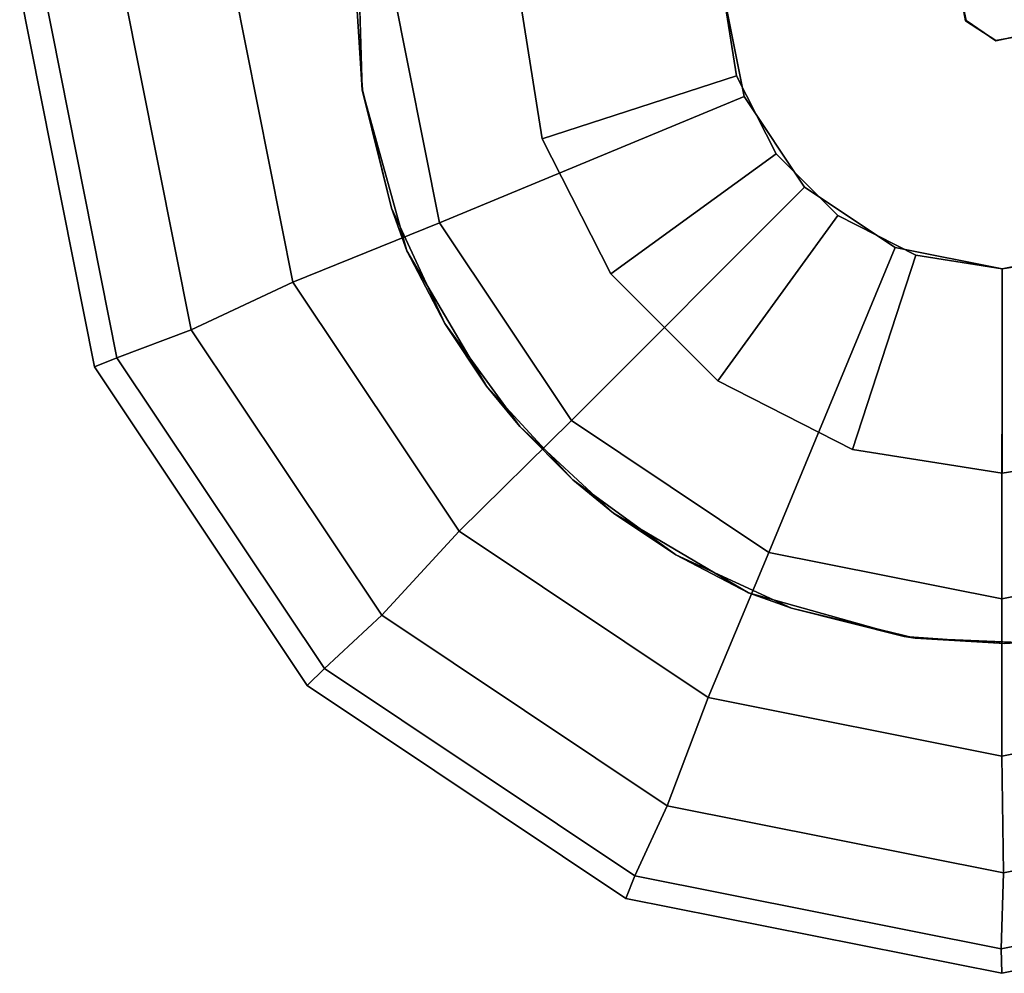
# Model space of a CAD drawing. Units: inches. Extents: x -7 to 5.7, y -20 to 5.3.
# Drawn here: x -5.3 to 0, y -5.3 to -0.1 of the extents above; entities that cross this region are included whole.
import ezdxf

# ---------------------------------------------------------------- set-up
doc = ezdxf.new("R2010")
doc.units = ezdxf.units.IN
doc.header["$MEASUREMENT"] = 0
for name, color, linetype in [('LIGHT-BASE', 1, 'Continuous'), ('LIGHT-SHADE', 1, 'Continuous'), ('LIGHT-STEM', 1, 'Continuous'), ('LIGHT-TRIM', 1, 'Continuous')]:
    doc.layers.add(name, color=color, linetype=linetype)

msp = doc.modelspace()

# ---------------------------------------------------------------- linework, layer by layer
at = {"layer": 'LIGHT-BASE'}
for points, invisible_edges in [([(-0.484, -3.4702), (-3.4915, 0.3439), (-0.172, 3.5012)], 15), ([(-0.172, 3.5012), (0.5139, 3.4646), (-0.484, -3.4702)], 14), ([(-0.484, -3.4702), (0.5139, 3.4646), (0.1719, -3.4983)], 3), ([(-3.4915, 0.3439), (-0.484, -3.4702), (-3.4675, -0.5144)], 3), ([(-3.5, 0, 0.25), (-3.4646, -0.5139, 0.25), (-0.2477, 0.0493, 0.25)], 14), ([(-0.2128, -0.1422, 0.25), (-0.2477, 0.0493, 0.25), (-3.4646, -0.5139, 0.25)], 14), ([(-0.2128, -0.1422, 0.25), (-3.4646, -0.5139, 0.25), (-3.3091, -1.1517, 0.25)], 13), ([(-0.2128, -0.1422, 0.25), (-3.3091, -1.1517, 0.25), (-3.0209, -1.7751, 0.25)], 13), ([(-2.6165, -2.3304, 0.25), (-0.2128, -0.1422, 0.25), (-3.0209, -1.7751, 0.25)], 3), ([(-2.1116, -2.7961, 0.25), (-0.2128, -0.1422, 0.25), (-2.6165, -2.3304, 0.25)], 3), ([(-2.1116, -2.7961, 0.25), (-0.0493, -0.2477, 0.25), (-0.2128, -0.1422, 0.25)], 13), ([(-0.0493, -0.2477, 0.25), (-2.1116, -2.7961, 0.25), (-1.3833, -3.2267, 0.25)], 13), ([(-1.3833, -3.2267, 0.25), (-0.5442, -3.4613, 0.25), (-0.0493, -0.2477, 0.25)], 14), ([(0, -3.5, 0.25), (-0.0493, -0.2477, 0.25), (-0.5442, -3.4613, 0.25)], 3), ([(0.5139, -3.4646, 0.25), (0.1422, -0.2128, 0.25), (-0.0493, -0.2477, 0.25)], 13), ([(0, -3.5, 0.25), (0.5139, -3.4646, 0.25), (-0.0493, -0.2477, 0.25)], 14), ([(-0.484, -3.4702), (-3.2267, -1.3833), (-3.4675, -0.5144)], 13), ([(-2.7961, -2.1116), (-3.2267, -1.3833), (-1.1517, -3.3091)], 14), ([(-3.2267, -1.3833), (-0.484, -3.4702), (-1.1517, -3.3091)], 13), ([(-1.1517, -3.3091), (-1.7751, -3.0209), (-2.7961, -2.1116)], 14), ([(-1.7751, -3.0209), (-2.3304, -2.6165), (-2.7961, -2.1116)], 12)]:
    msp.add_3dface(points, dxfattribs=dict(at, invisible_edges=invisible_edges))
for points in [[(-3.5, 0, 0.25), (-3.4915, 0.3439), (-3.4675, -0.5144)], [(-3.4646, -0.5139, 0.25), (-3.5, 0, 0.25), (-3.4675, -0.5144)], [(-3.3091, -1.1517, 0.25), (-3.4646, -0.5139, 0.25), (-3.4675, -0.5144)], [(-3.4675, -0.5144), (-3.2267, -1.3833), (-3.3091, -1.1517, 0.25)], [(-3.0209, -1.7751, 0.25), (-3.3091, -1.1517, 0.25), (-3.2267, -1.3833)], [(-2.7961, -2.1116), (-3.0209, -1.7751, 0.25), (-3.2267, -1.3833)], [(-2.6165, -2.3304, 0.25), (-3.0209, -1.7751, 0.25), (-2.7961, -2.1116)], [(-2.3304, -2.6165), (-2.6165, -2.3304, 0.25), (-2.7961, -2.1116)], [(-2.1116, -2.7961, 0.25), (-2.6165, -2.3304, 0.25), (-2.3304, -2.6165)], [(-1.7751, -3.0209), (-2.1116, -2.7961, 0.25), (-2.3304, -2.6165)], [(-1.3833, -3.2267, 0.25), (-2.1116, -2.7961, 0.25), (-1.7751, -3.0209)], [(-1.1517, -3.3091), (-1.3833, -3.2267, 0.25), (-1.7751, -3.0209)], [(-0.5442, -3.4613, 0.25), (-1.3833, -3.2267, 0.25), (-1.1517, -3.3091)], [(-0.484, -3.4702), (-0.5442, -3.4613, 0.25), (-1.1517, -3.3091)], [(0, -3.5, 0.25), (-0.5442, -3.4613, 0.25), (-0.484, -3.4702)], [(0.1719, -3.4983), (0, -3.5, 0.25), (-0.484, -3.4702)]]:
    msp.add_3dface(points, dxfattribs=at)
at = {"layer": 'LIGHT-SHADE'}
for points in [[(-5.1826, 0.0166, 21.3299), (-5.3141, 0.0191, 19.4625), (-4.9109, -2.0078, 19.4625), (-4.7896, -1.9588, 21.3299)], [(-4.7896, -1.9588, 17.5952), (-4.9109, -2.0078, 19.4625), (-5.3141, 0.0191, 19.4625), (-5.1826, 0.0166, 17.5952)], [(-4.7498, 0.0071, 23.2588), (-5.1826, 0.0166, 21.3299), (-4.7896, -1.9588, 21.3299), (-4.3888, -1.8078, 23.2588)], [(-4.3888, -1.8078, 15.6662), (-4.7896, -1.9588, 17.5952), (-5.1826, 0.0166, 17.5952), (-4.7498, 0.0071, 15.6662)], [(-4.1555, 0.0327, 24.9096), (-4.7498, 0.0071, 23.2588), (-4.3888, -1.8078, 23.2588), (-3.8405, -1.5513, 24.9096)], [(-3.8405, -1.5513, 14.0155), (-4.3888, -1.8078, 15.6662), (-4.7498, 0.0071, 15.6662), (-4.1555, 0.0327, 14.0155)], [(-3.3002, 0.0247, 26.5026), (-4.1555, 0.0327, 24.9096), (-3.8405, -1.5513, 24.9096), (-3.0502, -1.2319, 26.5026)], [(-3.0502, -1.2319, 12.4225), (-3.8405, -1.5513, 14.0155), (-4.1555, 0.0327, 14.0155), (-3.3002, 0.0247, 12.4225)], [(-1.522, 0.0264, 26.5026), (-3.3002, 0.0247, 26.5026), (-3.0502, -1.2319, 26.5026), (-1.4074, -0.5499, 26.5026)], [(-1.4074, -0.5499, 12.4225), (-3.0502, -1.2319, 12.4225), (-3.3002, 0.0247, 12.4225), (-1.522, 0.0264, 12.4225)], [(-1.4074, -0.5499, 26.5026), (-3.0502, -1.2319, 26.5026), (-2.3384, -2.2972, 26.5026), (-1.0809, -1.0385, 26.5026)], [(-1.0809, -1.0385, 12.4225), (-2.3384, -2.2972, 12.4225), (-3.0502, -1.2319, 12.4225), (-1.4074, -0.5499, 12.4225)], [(-1.0809, -1.0385, 26.5026), (-2.3384, -2.2972, 26.5026), (-1.2731, -3.009, 26.5026), (-0.5923, -1.365, 26.5026)], [(-0.5923, -1.365, 12.4225), (-1.2731, -3.009, 12.4225), (-2.3384, -2.2972, 12.4225), (-1.0809, -1.0385, 12.4225)], [(-3.0502, -1.2319, 26.5026), (-3.8405, -1.5513, 24.9096), (-2.9432, -2.8941, 24.9096), (-2.3384, -2.2972, 26.5026)], [(-2.3384, -2.2972, 12.4225), (-2.9432, -2.8941, 14.0155), (-3.8405, -1.5513, 14.0155), (-3.0502, -1.2319, 12.4225)], [(-0.5923, -1.365, 26.5026), (-1.2731, -3.009, 26.5026), (-0.0165, -3.2589, 26.5026), (-0.016, -1.4796, 26.5026)], [(-0.016, -1.4796, 12.4225), (-0.0165, -3.2589, 12.4225), (-1.2731, -3.009, 12.4225), (-0.5923, -1.365, 12.4225)], [(-0.016, -1.4796, 26.5026), (-0.0165, -3.2589, 26.5026), (1.2401, -3.009, 26.5026), (0.5603, -1.365, 26.5026)], [(0.5603, -1.365, 12.4225), (1.2401, -3.009, 12.4225), (-0.0165, -3.2589, 12.4225), (-0.016, -1.4796, 12.4225)], [(-3.8405, -1.5513, 24.9096), (-4.3888, -1.8078, 23.2588), (-3.3607, -3.3465, 23.2588), (-2.9432, -2.8941, 24.9096)], [(-2.9432, -2.8941, 14.0155), (-3.3607, -3.3465, 15.6662), (-4.3888, -1.8078, 15.6662), (-3.8405, -1.5513, 14.0155)], [(-4.3888, -1.8078, 23.2588), (-4.7896, -1.9588, 21.3299), (-3.6706, -3.6335, 21.3299), (-3.3607, -3.3465, 23.2588)], [(-3.3607, -3.3465, 15.6662), (-3.6706, -3.6335, 17.5952), (-4.7896, -1.9588, 17.5952), (-4.3888, -1.8078, 15.6662)], [(-4.7896, -1.9588, 21.3299), (-4.9109, -2.0078, 19.4625), (-3.7628, -3.7262, 19.4625), (-3.6706, -3.6335, 21.3299)], [(-3.6706, -3.6335, 17.5952), (-3.7628, -3.7262, 19.4625), (-4.9109, -2.0078, 19.4625), (-4.7896, -1.9588, 17.5952)], [(-2.3384, -2.2972, 26.5026), (-2.9432, -2.8941, 24.9096), (-1.6004, -3.7914, 24.9096), (-1.2731, -3.009, 26.5026)], [(-1.2731, -3.009, 12.4225), (-1.6004, -3.7914, 14.0155), (-2.9432, -2.8941, 14.0155), (-2.3384, -2.2972, 12.4225)], [(-2.9432, -2.8941, 24.9096), (-3.3607, -3.3465, 23.2588), (-1.8221, -4.3745, 23.2588), (-1.6004, -3.7914, 24.9096)], [(-1.6004, -3.7914, 14.0155), (-1.8221, -4.3745, 15.6662), (-3.3607, -3.3465, 15.6662), (-2.9432, -2.8941, 14.0155)], [(-1.2731, -3.009, 26.5026), (-1.6004, -3.7914, 24.9096), (-0.0164, -4.1065, 24.9096), (-0.0165, -3.2589, 26.5026)], [(-0.0165, -3.2589, 12.4225), (-0.0164, -4.1065, 14.0155), (-1.6004, -3.7914, 14.0155), (-1.2731, -3.009, 12.4225)], [(-0.0165, -3.2589, 26.5026), (-0.0164, -4.1065, 24.9096), (1.5675, -3.7914, 24.9096), (1.2401, -3.009, 26.5026)], [(1.2401, -3.009, 12.4225), (1.5675, -3.7914, 14.0155), (-0.0164, -4.1065, 14.0155), (-0.0165, -3.2589, 12.4225)], [(-3.3607, -3.3465, 23.2588), (-3.6706, -3.6335, 21.3299), (-1.996, -4.7524, 21.3299), (-1.8221, -4.3745, 23.2588)], [(-1.8221, -4.3745, 15.6662), (-1.996, -4.7524, 17.5952), (-3.6706, -3.6335, 17.5952), (-3.3607, -3.3465, 15.6662)], [(-3.6706, -3.6335, 21.3299), (-3.7628, -3.7262, 19.4625), (-2.0444, -4.8743, 19.4625), (-1.996, -4.7524, 21.3299)], [(-1.996, -4.7524, 17.5952), (-2.0444, -4.8743, 19.4625), (-3.7628, -3.7262, 19.4625), (-3.6706, -3.6335, 17.5952)], [(-1.6004, -3.7914, 24.9096), (-1.8221, -4.3745, 23.2588), (-0.0071, -4.7356, 23.2588), (-0.0164, -4.1065, 24.9096)], [(-0.0164, -4.1065, 14.0155), (-0.0071, -4.7356, 15.6662), (-1.8221, -4.3745, 15.6662), (-1.6004, -3.7914, 14.0155)], [(-0.0164, -4.1065, 24.9096), (-0.0071, -4.7356, 23.2588), (1.8078, -4.3745, 23.2588), (1.5675, -3.7914, 24.9096)], [(1.5675, -3.7914, 14.0155), (1.8078, -4.3745, 15.6662), (-0.0071, -4.7356, 15.6662), (-0.0164, -4.1065, 14.0155)], [(-1.8221, -4.3745, 23.2588), (-1.996, -4.7524, 21.3299), (-0.0205, -5.1454, 21.3299), (-0.0071, -4.7356, 23.2588)], [(-0.0071, -4.7356, 15.6662), (-0.0205, -5.1454, 17.5952), (-1.996, -4.7524, 17.5952), (-1.8221, -4.3745, 15.6662)], [(-0.0071, -4.7356, 23.2588), (-0.0205, -5.1454, 21.3299), (1.9549, -4.7524, 21.3299), (1.8078, -4.3745, 23.2588)], [(1.8078, -4.3745, 15.6662), (1.9549, -4.7524, 17.5952), (-0.0205, -5.1454, 17.5952), (-0.0071, -4.7356, 15.6662)], [(-1.996, -4.7524, 21.3299), (-2.0444, -4.8743, 19.4625), (-0.0175, -5.2775, 19.4625), (-0.0205, -5.1454, 21.3299)], [(-0.0205, -5.1454, 17.5952), (-0.0175, -5.2775, 19.4625), (-2.0444, -4.8743, 19.4625), (-1.996, -4.7524, 17.5952)], [(-0.0205, -5.1454, 21.3299), (-0.0175, -5.2775, 19.4625), (2.0094, -4.8743, 19.4625), (1.9549, -4.7524, 21.3299)], [(1.9549, -4.7524, 17.5952), (2.0094, -4.8743, 19.4625), (-0.0175, -5.2775, 19.4625), (-0.0205, -5.1454, 17.5952)]]:
    msp.add_3dface(points, dxfattribs=at)
at = {"layer": 'LIGHT-STEM'}
for points, invisible_edges in [([(-0.0499, -0.251, 12.8567), (0.0499, 0.251, 12.8567), (-0.1403, 0.21, 12.8567)], 13), ([(0.1403, -0.21, 12.8567), (0.0499, 0.251, 12.8567), (-0.0499, -0.251, 12.8567)], 3), ([(-0.1403, 0.21, 12.8567), (-0.251, 0.0499, 12.8567), (-0.0499, -0.251, 12.8567)], 14), ([(-0.251, 0.0499, 12.8567), (-0.2477, 0.0493, 0.25), (-0.2128, -0.1422, 0.25)], 12), ([(-0.21, -0.1403, 12.8567), (-0.251, 0.0499, 12.8567), (-0.2128, -0.1422, 0.25)], 2), ([(-0.251, 0.0499, 12.8567), (-0.21, -0.1403, 12.8567), (-0.0499, -0.251, 12.8567)], 12), ([(-0.0499, -0.251, 12.8567), (-0.21, -0.1403, 12.8567), (-0.2128, -0.1422, 0.25)], 12), ([(-0.2128, -0.1422, 0.25), (-0.0493, -0.2477, 0.25), (-0.0499, -0.251, 12.8567)], 12), ([(-0.0499, -0.251, 12.8567), (0.1422, -0.2128, 0.25), (0.1403, -0.21, 12.8567)], 1), ([(-0.0493, -0.2477, 0.25), (0.1422, -0.2128, 0.25), (-0.0499, -0.251, 12.8567)], 2)]:
    msp.add_3dface(points, dxfattribs=dict(at, invisible_edges=invisible_edges))
at = {"layer": 'LIGHT-TRIM'}
for points in [[(-2.4959, -0.7794, 26.6026), (-2.6235, 0.0264, 26.6026), (-2.6235, 0.0264, 26.5026), (-2.4959, -0.7794, 26.5026)], [(-1.4483, -0.439, 26.6026), (-1.522, 0.0264, 26.6026), (-2.6235, 0.0264, 26.6026), (-2.4959, -0.7794, 26.6026)], [(-2.6235, 0.0264, 12.3225), (-2.4959, -0.7794, 12.3225), (-2.4959, -0.7794, 12.4225), (-2.6235, 0.0264, 12.4225)], [(-1.522, 0.0264, 12.3225), (-1.4483, -0.439, 12.3225), (-2.4959, -0.7794, 12.3225), (-2.6235, 0.0264, 12.3225)], [(-1.4483, -0.439, 26.5026), (-1.522, 0.0264, 26.5026), (-1.522, 0.0264, 26.6026), (-1.4483, -0.439, 26.6026)], [(-1.522, 0.0264, 12.4225), (-1.4483, -0.439, 12.4225), (-1.4483, -0.439, 12.3225), (-1.522, 0.0264, 12.3225)], [(-1.2344, -0.8588, 26.6026), (-1.4483, -0.439, 26.6026), (-2.4959, -0.7794, 26.6026), (-2.1255, -1.5062, 26.6026)], [(-1.4483, -0.439, 12.3225), (-1.2344, -0.8588, 12.3225), (-2.1255, -1.5062, 12.3225), (-2.4959, -0.7794, 12.3225)], [(-1.2344, -0.8588, 26.5026), (-1.4483, -0.439, 26.5026), (-1.4483, -0.439, 26.6026), (-1.2344, -0.8588, 26.6026)], [(-1.4483, -0.439, 12.4225), (-1.2344, -0.8588, 12.4225), (-1.2344, -0.8588, 12.3225), (-1.4483, -0.439, 12.3225)], [(-2.1255, -1.5062, 26.6026), (-2.4959, -0.7794, 26.6026), (-2.4959, -0.7794, 26.5026), (-2.1255, -1.5062, 26.5026)], [(-2.4959, -0.7794, 12.3225), (-2.1255, -1.5062, 12.3225), (-2.1255, -1.5062, 12.4225), (-2.4959, -0.7794, 12.4225)], [(-0.9012, -1.192, 26.6026), (-1.2344, -0.8588, 26.6026), (-2.1255, -1.5062, 26.6026), (-1.5486, -2.0831, 26.6026)], [(-1.2344, -0.8588, 12.3225), (-0.9012, -1.192, 12.3225), (-1.5486, -2.0831, 12.3225), (-2.1255, -1.5062, 12.3225)], [(-0.9012, -1.192, 26.5026), (-1.2344, -0.8588, 26.5026), (-1.2344, -0.8588, 26.6026), (-0.9012, -1.192, 26.6026)], [(-1.2344, -0.8588, 12.4225), (-0.9012, -1.192, 12.4225), (-0.9012, -1.192, 12.3225), (-1.2344, -0.8588, 12.3225)], [(-0.4814, -1.4059, 26.6026), (-0.9012, -1.192, 26.6026), (-1.5486, -2.0831, 26.6026), (-0.8218, -2.4535, 26.6026)], [(-0.9012, -1.192, 12.3225), (-0.4814, -1.4059, 12.3225), (-0.8218, -2.4535, 12.3225), (-1.5486, -2.0831, 12.3225)], [(-0.4814, -1.4059, 26.5026), (-0.9012, -1.192, 26.5026), (-0.9012, -1.192, 26.6026), (-0.4814, -1.4059, 26.6026)], [(-0.9012, -1.192, 12.4225), (-0.4814, -1.4059, 12.4225), (-0.4814, -1.4059, 12.3225), (-0.9012, -1.192, 12.3225)], [(-0.016, -1.4796, 26.6026), (-0.4814, -1.4059, 26.6026), (-0.8218, -2.4535, 26.6026), (-0.016, -2.5811, 26.6026)], [(-0.4814, -1.4059, 12.3225), (-0.016, -1.4796, 12.3225), (-0.016, -2.5811, 12.3225), (-0.8218, -2.4535, 12.3225)], [(-0.016, -1.4796, 26.5026), (-0.4814, -1.4059, 26.5026), (-0.4814, -1.4059, 26.6026), (-0.016, -1.4796, 26.6026)], [(-0.4814, -1.4059, 12.4225), (-0.016, -1.4796, 12.4225), (-0.016, -1.4796, 12.3225), (-0.4814, -1.4059, 12.3225)], [(0.4494, -1.4059, 26.6026), (-0.016, -1.4796, 26.6026), (-0.016, -2.5811, 26.6026), (0.7898, -2.4535, 26.6026)], [(0.4494, -1.4059, 26.5026), (-0.016, -1.4796, 26.5026), (-0.016, -1.4796, 26.6026), (0.4494, -1.4059, 26.6026)], [(-0.016, -1.4796, 12.3225), (0.4494, -1.4059, 12.3225), (0.7898, -2.4535, 12.3225), (-0.016, -2.5811, 12.3225)], [(-0.016, -1.4796, 12.4225), (0.4494, -1.4059, 12.4225), (0.4494, -1.4059, 12.3225), (-0.016, -1.4796, 12.3225)], [(-1.5486, -2.0831, 26.6026), (-2.1255, -1.5062, 26.6026), (-2.1255, -1.5062, 26.5026), (-1.5486, -2.0831, 26.5026)], [(-2.1255, -1.5062, 12.3225), (-1.5486, -2.0831, 12.3225), (-1.5486, -2.0831, 12.4225), (-2.1255, -1.5062, 12.4225)], [(-0.8218, -2.4535, 26.6026), (-1.5486, -2.0831, 26.6026), (-1.5486, -2.0831, 26.5026), (-0.8218, -2.4535, 26.5026)], [(-1.5486, -2.0831, 12.3225), (-0.8218, -2.4535, 12.3225), (-0.8218, -2.4535, 12.4225), (-1.5486, -2.0831, 12.4225)], [(-0.016, -2.5811, 26.6026), (-0.8218, -2.4535, 26.6026), (-0.8218, -2.4535, 26.5026), (-0.016, -2.5811, 26.5026)], [(-0.8218, -2.4535, 12.3225), (-0.016, -2.5811, 12.3225), (-0.016, -2.5811, 12.4225), (-0.8218, -2.4535, 12.4225)], [(0.7898, -2.4535, 26.6026), (-0.016, -2.5811, 26.6026), (-0.016, -2.5811, 26.5026), (0.7898, -2.4535, 26.5026)], [(-0.016, -2.5811, 12.3225), (0.7898, -2.4535, 12.3225), (0.7898, -2.4535, 12.4225), (-0.016, -2.5811, 12.4225)]]:
    msp.add_3dface(points, dxfattribs=at)

doc.saveas('drawing.dxf')
